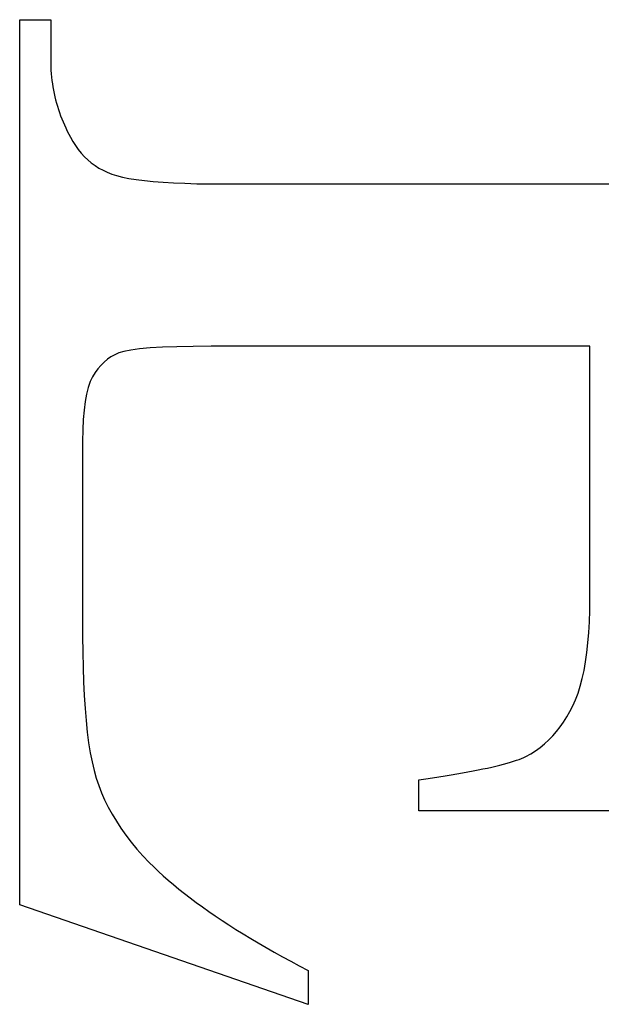
# Model space of a CAD drawing. Units: millimetres. Extents: x 271 to 479, y 4 to 155.
# Drawn here: x 294 to 294, y 80 to 80 of the extents above; entities that cross this region are included whole.
import ezdxf

# ---------------------------------------------------------------- set-up
doc = ezdxf.new("R2010")
doc.units = ezdxf.units.MM
doc.header["$MEASUREMENT"] = 0
for name, pattern in [('AI-Linetype-2312', [0.43107, 0.28738, -0.14369]), ('AI-Linetype-2313', [0.43107, 0.28738, -0.14369]), ('AI-Linetype-2314', [0.43107, 0.28738, -0.14369]), ('AI-Linetype-2315', [0.43107, 0.28738, -0.14369]), ('AI-Linetype-2316', [0.43107, 0.28738, -0.14369]), ('AI-Linetype-2317', [0.43107, 0.28738, -0.14369]), ('AI-Linetype-2318', [0.43107, 0.28738, -0.14369]), ('AI-Linetype-2319', [0.43107, 0.28738, -0.14369]), ('AI-Linetype-2320', [0.43107, 0.28738, -0.14369]), ('AI-Linetype-2321', [0.43107, 0.28738, -0.14369]), ('AI-Linetype-2322', [0.43107, 0.28738, -0.14369]), ('AI-Linetype-2323', [0.43107, 0.28738, -0.14369]), ('AI-Linetype-2324', [0.43107, 0.28738, -0.14369]), ('AI-Linetype-2325', [0.43107, 0.28738, -0.14369]), ('AI-Linetype-2326', [0.43107, 0.28738, -0.14369]), ('AI-Linetype-2327', [0.43107, 0.28738, -0.14369]), ('AI-Linetype-2328', [0.43107, 0.28738, -0.14369]), ('AI-Linetype-2329', [0.43107, 0.28738, -0.14369]), ('AI-Linetype-2330', [0.43107, 0.28738, -0.14369]), ('AI-Linetype-2331', [0.43107, 0.28738, -0.14369]), ('AI-Linetype-2332', [0.43107, 0.28738, -0.14369]), ('AI-Linetype-2333', [0.43107, 0.28738, -0.14369]), ('AI-Linetype-2334', [0.43107, 0.28738, -0.14369]), ('AI-Linetype-2335', [0.43107, 0.28738, -0.14369]), ('AI-Linetype-2336', [0.43107, 0.28738, -0.14369]), ('AI-Linetype-2337', [0.43107, 0.28738, -0.14369]), ('AI-Linetype-2338', [0.43107, 0.28738, -0.14369]), ('AI-Linetype-2339', [0.43107, 0.28738, -0.14369]), ('AI-Linetype-2340', [0.43107, 0.28738, -0.14369]), ('AI-Linetype-2341', [0.43107, 0.28738, -0.14369]), ('AI-Linetype-2342', [0.43107, 0.28738, -0.14369]), ('AI-Linetype-2343', [0.43107, 0.28738, -0.14369]), ('AI-Linetype-2344', [0.43107, 0.28738, -0.14369]), ('AI-Linetype-2345', [0.43107, 0.28738, -0.14369]), ('AI-Linetype-2346', [0.43107, 0.28738, -0.14369]), ('AI-Linetype-2347', [0.43107, 0.28738, -0.14369]), ('AI-Linetype-2348', [0.43107, 0.28738, -0.14369]), ('AI-Linetype-2349', [0.43107, 0.28738, -0.14369]), ('AI-Linetype-2350', [0.43107, 0.28738, -0.14369]), ('AI-Linetype-2351', [0.43107, 0.28738, -0.14369]), ('AI-Linetype-2352', [0.43107, 0.28738, -0.14369]), ('AI-Linetype-2353', [0.43107, 0.28738, -0.14369]), ('AI-Linetype-2354', [0.43107, 0.28738, -0.14369]), ('AI-Linetype-2355', [0.43107, 0.28738, -0.14369]), ('AI-Linetype-2356', [0.43107, 0.28738, -0.14369]), ('AI-Linetype-2357', [0.43107, 0.28738, -0.14369]), ('AI-Linetype-2358', [0.43107, 0.28738, -0.14369]), ('AI-Linetype-2359', [0.43107, 0.28738, -0.14369]), ('AI-Linetype-2360', [0.43107, 0.28738, -0.14369]), ('AI-Linetype-2361', [0.43107, 0.28738, -0.14369]), ('AI-Linetype-2362', [0.43107, 0.28738, -0.14369]), ('AI-Linetype-2363', [0.43107, 0.28738, -0.14369]), ('AI-Linetype-2364', [0.43107, 0.28738, -0.14369]), ('AI-Linetype-2365', [0.43107, 0.28738, -0.14369]), ('AI-Linetype-2519', [0.43107, 0.28738, -0.14369]), ('AI-Linetype-2520', [0.43107, 0.28738, -0.14369]), ('AI-Linetype-2521', [0.43107, 0.28738, -0.14369]), ('AI-Linetype-2522', [0.43107, 0.28738, -0.14369]), ('AI-Linetype-2523', [0.43107, 0.28738, -0.14369]), ('AI-Linetype-2524', [0.43107, 0.28738, -0.14369]), ('AI-Linetype-2525', [0.43107, 0.28738, -0.14369]), ('AI-Linetype-2526', [0.43107, 0.28738, -0.14369]), ('AI-Linetype-2527', [0.43107, 0.28738, -0.14369]), ('AI-Linetype-2528', [0.43107, 0.28738, -0.14369]), ('AI-Linetype-2529', [0.43107, 0.28738, -0.14369]), ('AI-Linetype-2530', [0.43107, 0.28738, -0.14369]), ('AI-Linetype-2531', [0.43107, 0.28738, -0.14369]), ('AI-Linetype-2532', [0.43107, 0.28738, -0.14369]), ('AI-Linetype-2533', [0.43107, 0.28738, -0.14369]), ('AI-Linetype-2534', [0.43107, 0.28738, -0.14369]), ('AI-Linetype-2535', [0.43107, 0.28738, -0.14369]), ('AI-Linetype-2536', [0.43107, 0.28738, -0.14369]), ('AI-Linetype-2537', [0.43107, 0.28738, -0.14369]), ('AI-Linetype-2538', [0.43107, 0.28738, -0.14369]), ('AI-Linetype-2539', [0.43107, 0.28738, -0.14369]), ('AI-Linetype-2540', [0.43107, 0.28738, -0.14369]), ('AI-Linetype-2541', [0.43107, 0.28738, -0.14369]), ('AI-Linetype-2542', [0.43107, 0.28738, -0.14369]), ('AI-Linetype-2543', [0.43107, 0.28738, -0.14369]), ('AI-Linetype-2544', [0.43107, 0.28738, -0.14369]), ('AI-Linetype-2545', [0.43107, 0.28738, -0.14369]), ('AI-Linetype-2546', [0.43107, 0.28738, -0.14369]), ('AI-Linetype-2547', [0.43107, 0.28738, -0.14369]), ('AI-Linetype-2548', [0.43107, 0.28738, -0.14369]), ('AI-Linetype-2549', [0.43107, 0.28738, -0.14369]), ('AI-Linetype-2550', [0.43107, 0.28738, -0.14369]), ('AI-Linetype-2551', [0.43107, 0.28738, -0.14369]), ('AI-Linetype-2552', [0.43107, 0.28738, -0.14369]), ('AI-Linetype-2553', [0.43107, 0.28738, -0.14369]), ('AI-Linetype-2554', [0.43107, 0.28738, -0.14369]), ('AI-Linetype-2555', [0.43107, 0.28738, -0.14369]), ('AI-Linetype-2556', [0.43107, 0.28738, -0.14369]), ('AI-Linetype-2557', [0.43107, 0.28738, -0.14369]), ('AI-Linetype-2558', [0.43107, 0.28738, -0.14369]), ('AI-Linetype-2559', [0.43107, 0.28738, -0.14369]), ('AI-Linetype-2560', [0.43107, 0.28738, -0.14369]), ('AI-Linetype-2561', [0.43107, 0.28738, -0.14369]), ('AI-Linetype-2562', [0.43107, 0.28738, -0.14369]), ('AI-Linetype-2563', [0.43107, 0.28738, -0.14369]), ('AI-Linetype-2564', [0.43107, 0.28738, -0.14369]), ('AI-Linetype-2565', [0.43107, 0.28738, -0.14369]), ('AI-Linetype-2566', [0.43107, 0.28738, -0.14369]), ('AI-Linetype-2567', [0.43107, 0.28738, -0.14369]), ('AI-Linetype-2568', [0.43107, 0.28738, -0.14369]), ('AI-Linetype-2569', [0.43107, 0.28738, -0.14369]), ('AI-Linetype-2570', [0.43107, 0.28738, -0.14369]), ('AI-Linetype-2571', [0.43107, 0.28738, -0.14369]), ('AI-Linetype-2572', [0.43107, 0.28738, -0.14369]), ('AI-Linetype-2573', [0.43107, 0.28738, -0.14369]), ('AI-Linetype-2574', [0.43107, 0.28738, -0.14369]), ('AI-Linetype-2575', [0.43107, 0.28738, -0.14369]), ('AI-Linetype-2576', [0.43107, 0.28738, -0.14369]), ('AI-Linetype-2577', [0.43107, 0.28738, -0.14369]), ('AI-Linetype-2578', [0.43107, 0.28738, -0.14369]), ('AI-Linetype-2579', [0.43107, 0.28738, -0.14369]), ('AI-Linetype-2580', [0.43107, 0.28738, -0.14369]), ('AI-Linetype-2581', [0.43107, 0.28738, -0.14369]), ('AI-Linetype-2582', [0.43107, 0.28738, -0.14369]), ('AI-Linetype-2583', [0.43107, 0.28738, -0.14369]), ('AI-Linetype-2584', [0.43107, 0.28738, -0.14369]), ('AI-Linetype-2585', [0.43107, 0.28738, -0.14369]), ('AI-Linetype-2586', [0.43107, 0.28738, -0.14369]), ('AI-Linetype-2587', [0.43107, 0.28738, -0.14369]), ('AI-Linetype-2588', [0.43107, 0.28738, -0.14369]), ('AI-Linetype-2589', [0.43107, 0.28738, -0.14369]), ('AI-Linetype-2590', [0.43107, 0.28738, -0.14369]), ('AI-Linetype-2591', [0.43107, 0.28738, -0.14369]), ('AI-Linetype-2592', [0.43107, 0.28738, -0.14369]), ('AI-Linetype-2593', [0.43107, 0.28738, -0.14369]), ('AI-Linetype-2594', [0.43107, 0.28738, -0.14369]), ('AI-Linetype-2595', [0.43107, 0.28738, -0.14369]), ('AI-Linetype-2596', [0.43107, 0.28738, -0.14369]), ('AI-Linetype-2597', [0.43107, 0.28738, -0.14369]), ('AI-Linetype-2598', [0.43107, 0.28738, -0.14369]), ('AI-Linetype-2599', [0.43107, 0.28738, -0.14369]), ('AI-Linetype-2600', [0.43107, 0.28738, -0.14369]), ('AI-Linetype-2601', [0.43107, 0.28738, -0.14369]), ('AI-Linetype-2602', [0.43107, 0.28738, -0.14369]), ('AI-Linetype-2603', [0.43107, 0.28738, -0.14369]), ('AI-Linetype-2604', [0.43107, 0.28738, -0.14369]), ('AI-Linetype-2605', [0.43107, 0.28738, -0.14369]), ('AI-Linetype-2606', [0.43107, 0.28738, -0.14369]), ('AI-Linetype-2607', [0.43107, 0.28738, -0.14369]), ('AI-Linetype-2608', [0.43107, 0.28738, -0.14369]), ('AI-Linetype-2609', [0.43107, 0.28738, -0.14369]), ('AI-Linetype-2610', [0.43107, 0.28738, -0.14369]), ('AI-Linetype-2611', [0.43107, 0.28738, -0.14369]), ('AI-Linetype-2612', [0.43107, 0.28738, -0.14369]), ('AI-Linetype-2613', [0.43107, 0.28738, -0.14369]), ('AI-Linetype-2614', [0.43107, 0.28738, -0.14369]), ('AI-Linetype-2615', [0.43107, 0.28738, -0.14369]), ('AI-Linetype-2616', [0.43107, 0.28738, -0.14369]), ('AI-Linetype-2617', [0.43107, 0.28738, -0.14369]), ('AI-Linetype-2618', [0.43107, 0.28738, -0.14369]), ('AI-Linetype-2619', [0.43107, 0.28738, -0.14369]), ('AI-Linetype-2620', [0.43107, 0.28738, -0.14369]), ('AI-Linetype-2621', [0.43107, 0.28738, -0.14369]), ('AI-Linetype-2622', [0.43107, 0.28738, -0.14369]), ('AI-Linetype-2623', [0.43107, 0.28738, -0.14369]), ('AI-Linetype-2624', [0.43107, 0.28738, -0.14369]), ('AI-Linetype-2625', [0.43107, 0.28738, -0.14369]), ('AI-Linetype-2626', [0.43107, 0.28738, -0.14369]), ('AI-Linetype-2627', [0.43107, 0.28738, -0.14369]), ('AI-Linetype-2628', [0.43107, 0.28738, -0.14369]), ('AI-Linetype-2629', [0.43107, 0.28738, -0.14369]), ('AI-Linetype-2630', [0.43107, 0.28738, -0.14369]), ('AI-Linetype-2631', [0.43107, 0.28738, -0.14369]), ('AI-Linetype-2632', [0.43107, 0.28738, -0.14369]), ('AI-Linetype-2633', [0.43107, 0.28738, -0.14369]), ('AI-Linetype-2634', [0.43107, 0.28738, -0.14369]), ('AI-Linetype-2635', [0.43107, 0.28738, -0.14369]), ('AI-Linetype-2636', [0.43107, 0.28738, -0.14369]), ('AI-Linetype-2637', [0.43107, 0.28738, -0.14369]), ('AI-Linetype-2638', [0.43107, 0.28738, -0.14369]), ('AI-Linetype-2639', [0.43107, 0.28738, -0.14369]), ('AI-Linetype-2640', [0.43107, 0.28738, -0.14369]), ('AI-Linetype-2641', [0.43107, 0.28738, -0.14369]), ('AI-Linetype-2642', [0.43107, 0.28738, -0.14369]), ('AI-Linetype-2643', [0.43107, 0.28738, -0.14369])]:
    doc.linetypes.add(name, pattern=pattern)
doc.layers.get('0').update_dxf_attribs({"lineweight": 0})

msp = doc.modelspace()

# ---------------------------------------------------------------- linework, layer by layer
at = {"color": 212, "linetype": 'AI-Linetype-2314', "lineweight": 25, "true_color": 0xcc00cc}
msp.add_line((294.24702, 80.29032), (294.24702, 80.45768), dxfattribs=at)
at = {"color": 212, "linetype": 'AI-Linetype-2315', "lineweight": 25, "true_color": 0xcc00cc}
msp.add_line((294.24702, 80.45768), (294.25288, 80.45768), dxfattribs=at)
at = {"color": 212, "linetype": 'AI-Linetype-2316', "lineweight": 25, "true_color": 0xcc00cc}
msp.add_line((294.25288, 80.45768), (294.25288, 80.45005), dxfattribs=at)
at = {"color": 212, "linetype": 'AI-Linetype-2317', "lineweight": 25, "true_color": 0xcc00cc}
msp.add_line((294.25288, 80.45005), (294.25288, 80.4494), dxfattribs=at)
at = {"color": 212, "linetype": 'AI-Linetype-2318', "lineweight": 25, "true_color": 0xcc00cc}
msp.add_line((294.25288, 80.4494), (294.2529, 80.44875), dxfattribs=at)
at = {"color": 212, "linetype": 'AI-Linetype-2319', "lineweight": 25, "true_color": 0xcc00cc}
msp.add_line((294.2529, 80.44875), (294.25293, 80.44811), dxfattribs=at)
at = {"color": 212, "linetype": 'AI-Linetype-2320', "lineweight": 25, "true_color": 0xcc00cc}
msp.add_line((294.25293, 80.44811), (294.25298, 80.44747), dxfattribs=at)
at = {"color": 212, "linetype": 'AI-Linetype-2321', "lineweight": 25, "true_color": 0xcc00cc}
msp.add_line((294.25298, 80.44747), (294.25304, 80.44684), dxfattribs=at)
at = {"color": 212, "linetype": 'AI-Linetype-2322', "lineweight": 25, "true_color": 0xcc00cc}
msp.add_line((294.25304, 80.44684), (294.25311, 80.44621), dxfattribs=at)
at = {"color": 212, "linetype": 'AI-Linetype-2323', "lineweight": 25, "true_color": 0xcc00cc}
msp.add_line((294.25311, 80.44621), (294.25319, 80.44558), dxfattribs=at)
at = {"color": 212, "linetype": 'AI-Linetype-2324', "lineweight": 25, "true_color": 0xcc00cc}
msp.add_line((294.25319, 80.44558), (294.25329, 80.44496), dxfattribs=at)
at = {"color": 212, "linetype": 'AI-Linetype-2325', "lineweight": 25, "true_color": 0xcc00cc}
msp.add_line((294.25329, 80.44496), (294.2534, 80.44434), dxfattribs=at)
at = {"color": 212, "linetype": 'AI-Linetype-2326', "lineweight": 25, "true_color": 0xcc00cc}
msp.add_line((294.2534, 80.44434), (294.25352, 80.44372), dxfattribs=at)
at = {"color": 212, "linetype": 'AI-Linetype-2327', "lineweight": 25, "true_color": 0xcc00cc}
msp.add_line((294.25352, 80.44372), (294.25366, 80.44311), dxfattribs=at)
at = {"color": 212, "linetype": 'AI-Linetype-2328', "lineweight": 25, "true_color": 0xcc00cc}
msp.add_line((294.25366, 80.44311), (294.25381, 80.4425), dxfattribs=at)
at = {"color": 212, "linetype": 'AI-Linetype-2329', "lineweight": 25, "true_color": 0xcc00cc}
msp.add_line((294.25381, 80.4425), (294.25397, 80.4419), dxfattribs=at)
at = {"color": 212, "linetype": 'AI-Linetype-2330', "lineweight": 25, "true_color": 0xcc00cc}
msp.add_line((294.25397, 80.4419), (294.25414, 80.4413), dxfattribs=at)
at = {"color": 212, "linetype": 'AI-Linetype-2331', "lineweight": 25, "true_color": 0xcc00cc}
msp.add_line((294.25414, 80.4413), (294.25433, 80.4407), dxfattribs=at)
at = {"color": 212, "linetype": 'AI-Linetype-2332', "lineweight": 25, "true_color": 0xcc00cc}
msp.add_line((294.25433, 80.4407), (294.25453, 80.44011), dxfattribs=at)
at = {"color": 212, "linetype": 'AI-Linetype-2333', "lineweight": 25, "true_color": 0xcc00cc}
msp.add_line((294.25453, 80.44011), (294.25475, 80.43952), dxfattribs=at)
at = {"color": 212, "linetype": 'AI-Linetype-2334', "lineweight": 25, "true_color": 0xcc00cc}
msp.add_line((294.25475, 80.43952), (294.25497, 80.43893), dxfattribs=at)
at = {"color": 212, "linetype": 'AI-Linetype-2335', "lineweight": 25, "true_color": 0xcc00cc}
msp.add_line((294.25497, 80.43893), (294.25521, 80.43835), dxfattribs=at)
at = {"color": 212, "linetype": 'AI-Linetype-2336', "lineweight": 25, "true_color": 0xcc00cc}
msp.add_line((294.25521, 80.43835), (294.25546, 80.43777), dxfattribs=at)
at = {"color": 212, "linetype": 'AI-Linetype-2337', "lineweight": 25, "true_color": 0xcc00cc}
msp.add_line((294.25546, 80.43777), (294.25573, 80.4372), dxfattribs=at)
at = {"color": 212, "linetype": 'AI-Linetype-2338', "lineweight": 25, "true_color": 0xcc00cc}
msp.add_line((294.25573, 80.4372), (294.25601, 80.43663), dxfattribs=at)
at = {"color": 212, "linetype": 'AI-Linetype-2339', "lineweight": 25, "true_color": 0xcc00cc}
msp.add_line((294.25601, 80.43663), (294.2563, 80.43606), dxfattribs=at)
at = {"color": 212, "linetype": 'AI-Linetype-2340', "lineweight": 25, "true_color": 0xcc00cc}
msp.add_line((294.2563, 80.43606), (294.2566, 80.43549), dxfattribs=at)
at = {"color": 212, "linetype": 'AI-Linetype-2341', "lineweight": 25, "true_color": 0xcc00cc}
msp.add_line((294.2566, 80.43549), (294.25706, 80.43466), dxfattribs=at)
at = {"color": 212, "linetype": 'AI-Linetype-2342', "lineweight": 25, "true_color": 0xcc00cc}
msp.add_line((294.25706, 80.43466), (294.25756, 80.43387), dxfattribs=at)
at = {"color": 212, "linetype": 'AI-Linetype-2343', "lineweight": 25, "true_color": 0xcc00cc}
msp.add_line((294.25756, 80.43387), (294.25809, 80.43313), dxfattribs=at)
at = {"color": 212, "linetype": 'AI-Linetype-2344', "lineweight": 25, "true_color": 0xcc00cc}
msp.add_line((294.25809, 80.43313), (294.25865, 80.43243), dxfattribs=at)
at = {"color": 212, "linetype": 'AI-Linetype-2345', "lineweight": 25, "true_color": 0xcc00cc}
msp.add_line((294.25865, 80.43243), (294.25925, 80.43177), dxfattribs=at)
at = {"color": 212, "linetype": 'AI-Linetype-2346', "lineweight": 25, "true_color": 0xcc00cc}
msp.add_line((294.25925, 80.43177), (294.25989, 80.43117), dxfattribs=at)
at = {"color": 212, "linetype": 'AI-Linetype-2347', "lineweight": 25, "true_color": 0xcc00cc}
msp.add_line((294.25989, 80.43117), (294.26055, 80.43061), dxfattribs=at)
at = {"color": 212, "linetype": 'AI-Linetype-2348', "lineweight": 25, "true_color": 0xcc00cc}
msp.add_line((294.26055, 80.43061), (294.26126, 80.43009), dxfattribs=at)
at = {"color": 212, "linetype": 'AI-Linetype-2349', "lineweight": 25, "true_color": 0xcc00cc}
msp.add_line((294.26126, 80.43009), (294.26199, 80.42962), dxfattribs=at)
at = {"color": 212, "linetype": 'AI-Linetype-2350', "lineweight": 25, "true_color": 0xcc00cc}
msp.add_line((294.26199, 80.42962), (294.26276, 80.4292), dxfattribs=at)
at = {"color": 212, "linetype": 'AI-Linetype-2351', "lineweight": 25, "true_color": 0xcc00cc}
msp.add_line((294.26276, 80.4292), (294.26357, 80.42882), dxfattribs=at)
at = {"color": 212, "linetype": 'AI-Linetype-2352', "lineweight": 25, "true_color": 0xcc00cc}
msp.add_line((294.26357, 80.42882), (294.26441, 80.42848), dxfattribs=at)
at = {"color": 212, "linetype": 'AI-Linetype-2353', "lineweight": 25, "true_color": 0xcc00cc}
msp.add_line((294.26441, 80.42848), (294.26534, 80.42819), dxfattribs=at)
at = {"color": 212, "linetype": 'AI-Linetype-2354', "lineweight": 25, "true_color": 0xcc00cc}
msp.add_line((294.26534, 80.42819), (294.26643, 80.42791), dxfattribs=at)
at = {"color": 212, "linetype": 'AI-Linetype-2355', "lineweight": 25, "true_color": 0xcc00cc}
msp.add_line((294.26643, 80.42791), (294.26766, 80.42767), dxfattribs=at)
at = {"color": 212, "linetype": 'AI-Linetype-2356', "lineweight": 25, "true_color": 0xcc00cc}
msp.add_line((294.26766, 80.42767), (294.26905, 80.42745), dxfattribs=at)
at = {"color": 212, "linetype": 'AI-Linetype-2357', "lineweight": 25, "true_color": 0xcc00cc}
msp.add_line((294.26905, 80.42745), (294.27058, 80.42725), dxfattribs=at)
at = {"color": 212, "linetype": 'AI-Linetype-2358', "lineweight": 25, "true_color": 0xcc00cc}
msp.add_line((294.27058, 80.42725), (294.27226, 80.42709), dxfattribs=at)
at = {"color": 212, "linetype": 'AI-Linetype-2359', "lineweight": 25, "true_color": 0xcc00cc}
msp.add_line((294.27226, 80.42709), (294.2741, 80.42694), dxfattribs=at)
at = {"color": 212, "linetype": 'AI-Linetype-2360', "lineweight": 25, "true_color": 0xcc00cc}
msp.add_line((294.2741, 80.42694), (294.27609, 80.42683), dxfattribs=at)
at = {"color": 212, "linetype": 'AI-Linetype-2361', "lineweight": 25, "true_color": 0xcc00cc}
msp.add_line((294.27609, 80.42683), (294.27822, 80.42674), dxfattribs=at)
at = {"color": 212, "linetype": 'AI-Linetype-2362', "lineweight": 25, "true_color": 0xcc00cc}
msp.add_line((294.27822, 80.42674), (294.28051, 80.42667), dxfattribs=at)
at = {"color": 212, "linetype": 'AI-Linetype-2363', "lineweight": 25, "true_color": 0xcc00cc}
msp.add_line((294.28051, 80.42667), (294.28294, 80.42663), dxfattribs=at)
at = {"color": 212, "linetype": 'AI-Linetype-2364', "lineweight": 25, "true_color": 0xcc00cc}
msp.add_line((294.28294, 80.42663), (294.28553, 80.42662), dxfattribs=at)
at = {"color": 212, "linetype": 'AI-Linetype-2365', "lineweight": 25, "true_color": 0xcc00cc}
msp.add_line((294.28553, 80.42662), (294.42645, 80.42662), dxfattribs=at)
at = {"color": 212, "linetype": 'AI-Linetype-2576', "lineweight": 25, "true_color": 0xcc00cc}
msp.add_line((294.26966, 80.39543), (294.268, 80.39522), dxfattribs=at)
at = {"color": 212, "linetype": 'AI-Linetype-2575', "lineweight": 25, "true_color": 0xcc00cc}
msp.add_line((294.27167, 80.39561), (294.26966, 80.39543), dxfattribs=at)
at = {"color": 212, "linetype": 'AI-Linetype-2574', "lineweight": 25, "true_color": 0xcc00cc}
msp.add_line((294.27403, 80.39574), (294.27167, 80.39561), dxfattribs=at)
at = {"color": 212, "linetype": 'AI-Linetype-2573', "lineweight": 25, "true_color": 0xcc00cc}
msp.add_line((294.27674, 80.39584), (294.27403, 80.39574), dxfattribs=at)
at = {"color": 212, "linetype": 'AI-Linetype-2572', "lineweight": 25, "true_color": 0xcc00cc}
msp.add_line((294.27981, 80.3959), (294.27674, 80.39584), dxfattribs=at)
at = {"color": 212, "linetype": 'AI-Linetype-2571', "lineweight": 25, "true_color": 0xcc00cc}
msp.add_line((294.28322, 80.39592), (294.27981, 80.3959), dxfattribs=at)
at = {"color": 212, "linetype": 'AI-Linetype-2570', "lineweight": 25, "true_color": 0xcc00cc}
msp.add_line((294.35475, 80.39592), (294.28322, 80.39592), dxfattribs=at)
at = {"color": 212, "linetype": 'AI-Linetype-2569', "lineweight": 25, "true_color": 0xcc00cc}
msp.add_line((294.35475, 80.34818), (294.35475, 80.39592), dxfattribs=at)
at = {"color": 212, "linetype": 'AI-Linetype-2582', "lineweight": 25, "true_color": 0xcc00cc}
msp.add_line((294.26359, 80.39346), (294.26295, 80.39292), dxfattribs=at)
at = {"color": 212, "linetype": 'AI-Linetype-2581', "lineweight": 25, "true_color": 0xcc00cc}
msp.add_line((294.26427, 80.39393), (294.26359, 80.39346), dxfattribs=at)
at = {"color": 212, "linetype": 'AI-Linetype-2580', "lineweight": 25, "true_color": 0xcc00cc}
msp.add_line((294.26499, 80.39433), (294.26427, 80.39393), dxfattribs=at)
at = {"color": 212, "linetype": 'AI-Linetype-2579', "lineweight": 25, "true_color": 0xcc00cc}
msp.add_line((294.26574, 80.39467), (294.26499, 80.39433), dxfattribs=at)
at = {"color": 212, "linetype": 'AI-Linetype-2578', "lineweight": 25, "true_color": 0xcc00cc}
msp.add_line((294.26669, 80.39497), (294.26574, 80.39467), dxfattribs=at)
at = {"color": 212, "linetype": 'AI-Linetype-2577', "lineweight": 25, "true_color": 0xcc00cc}
msp.add_line((294.268, 80.39522), (294.26669, 80.39497), dxfattribs=at)
at = {"color": 212, "linetype": 'AI-Linetype-2585', "lineweight": 25, "true_color": 0xcc00cc}
msp.add_line((294.26178, 80.39166), (294.26126, 80.39094), dxfattribs=at)
at = {"color": 212, "linetype": 'AI-Linetype-2584', "lineweight": 25, "true_color": 0xcc00cc}
msp.add_line((294.26235, 80.39232), (294.26178, 80.39166), dxfattribs=at)
at = {"color": 212, "linetype": 'AI-Linetype-2583', "lineweight": 25, "true_color": 0xcc00cc}
msp.add_line((294.26295, 80.39292), (294.26235, 80.39232), dxfattribs=at)
at = {"color": 212, "linetype": 'AI-Linetype-2587', "lineweight": 25, "true_color": 0xcc00cc}
msp.add_line((294.26077, 80.39015), (294.26034, 80.38924), dxfattribs=at)
at = {"color": 212, "linetype": 'AI-Linetype-2586', "lineweight": 25, "true_color": 0xcc00cc}
msp.add_line((294.26126, 80.39094), (294.26077, 80.39015), dxfattribs=at)
at = {"color": 212, "linetype": 'AI-Linetype-2589', "lineweight": 25, "true_color": 0xcc00cc}
msp.add_line((294.25996, 80.38816), (294.25964, 80.3869), dxfattribs=at)
at = {"color": 212, "linetype": 'AI-Linetype-2588', "lineweight": 25, "true_color": 0xcc00cc}
msp.add_line((294.26034, 80.38924), (294.25996, 80.38816), dxfattribs=at)
at = {"color": 212, "linetype": 'AI-Linetype-2590', "lineweight": 25, "true_color": 0xcc00cc}
msp.add_line((294.25964, 80.3869), (294.25938, 80.38547), dxfattribs=at)
at = {"color": 212, "linetype": 'AI-Linetype-2591', "lineweight": 25, "true_color": 0xcc00cc}
msp.add_line((294.25938, 80.38547), (294.25917, 80.38386), dxfattribs=at)
at = {"color": 212, "linetype": 'AI-Linetype-2592', "lineweight": 25, "true_color": 0xcc00cc}
msp.add_line((294.25917, 80.38386), (294.25903, 80.38208), dxfattribs=at)
at = {"color": 212, "linetype": 'AI-Linetype-2593', "lineweight": 25, "true_color": 0xcc00cc}
msp.add_line((294.25903, 80.38208), (294.25894, 80.38012), dxfattribs=at)
at = {"color": 212, "linetype": 'AI-Linetype-2594', "lineweight": 25, "true_color": 0xcc00cc}
msp.add_line((294.25894, 80.38012), (294.25891, 80.37799), dxfattribs=at)
at = {"color": 212, "linetype": 'AI-Linetype-2595', "lineweight": 25, "true_color": 0xcc00cc}
msp.add_line((294.25891, 80.37799), (294.25891, 80.34108), dxfattribs=at)
at = {"color": 212, "linetype": 'AI-Linetype-2568', "lineweight": 25, "true_color": 0xcc00cc}
msp.add_line((294.35473, 80.34595), (294.35475, 80.34818), dxfattribs=at)
at = {"color": 212, "linetype": 'AI-Linetype-2567', "lineweight": 25, "true_color": 0xcc00cc}
msp.add_line((294.35466, 80.34382), (294.35473, 80.34595), dxfattribs=at)
at = {"color": 212, "linetype": 'AI-Linetype-2566', "lineweight": 25, "true_color": 0xcc00cc}
msp.add_line((294.35455, 80.34179), (294.35466, 80.34382), dxfattribs=at)
at = {"color": 212, "linetype": 'AI-Linetype-2565', "lineweight": 25, "true_color": 0xcc00cc}
msp.add_line((294.35439, 80.33985), (294.35455, 80.34179), dxfattribs=at)
at = {"color": 212, "linetype": 'AI-Linetype-2596', "lineweight": 25, "true_color": 0xcc00cc}
msp.add_line((294.25891, 80.34108), (294.25893, 80.33807), dxfattribs=at)
at = {"color": 212, "linetype": 'AI-Linetype-2564', "lineweight": 25, "true_color": 0xcc00cc}
msp.add_line((294.35419, 80.33802), (294.35439, 80.33985), dxfattribs=at)
at = {"color": 212, "linetype": 'AI-Linetype-2597', "lineweight": 25, "true_color": 0xcc00cc}
msp.add_line((294.25893, 80.33807), (294.25898, 80.3352), dxfattribs=at)
at = {"color": 212, "linetype": 'AI-Linetype-2563', "lineweight": 25, "true_color": 0xcc00cc}
msp.add_line((294.35395, 80.33628), (294.35419, 80.33802), dxfattribs=at)
at = {"color": 212, "linetype": 'AI-Linetype-2562', "lineweight": 25, "true_color": 0xcc00cc}
msp.add_line((294.35366, 80.33465), (294.35395, 80.33628), dxfattribs=at)
at = {"color": 212, "linetype": 'AI-Linetype-2598', "lineweight": 25, "true_color": 0xcc00cc}
msp.add_line((294.25898, 80.3352), (294.25907, 80.33248), dxfattribs=at)
at = {"color": 212, "linetype": 'AI-Linetype-2561', "lineweight": 25, "true_color": 0xcc00cc}
msp.add_line((294.35333, 80.33311), (294.35366, 80.33465), dxfattribs=at)
at = {"color": 212, "linetype": 'AI-Linetype-2599', "lineweight": 25, "true_color": 0xcc00cc}
msp.add_line((294.25907, 80.33248), (294.2592, 80.3299), dxfattribs=at)
at = {"color": 212, "linetype": 'AI-Linetype-2560', "lineweight": 25, "true_color": 0xcc00cc}
msp.add_line((294.35295, 80.33167), (294.35333, 80.33311), dxfattribs=at)
at = {"color": 212, "linetype": 'AI-Linetype-2558', "lineweight": 25, "true_color": 0xcc00cc}
msp.add_line((294.35206, 80.32909), (294.35253, 80.33033), dxfattribs=at)
at = {"color": 212, "linetype": 'AI-Linetype-2559', "lineweight": 25, "true_color": 0xcc00cc}
msp.add_line((294.35253, 80.33033), (294.35295, 80.33167), dxfattribs=at)
at = {"color": 212, "linetype": 'AI-Linetype-2600', "lineweight": 25, "true_color": 0xcc00cc}
msp.add_line((294.2592, 80.3299), (294.25936, 80.32745), dxfattribs=at)
at = {"color": 212, "linetype": 'AI-Linetype-2557', "lineweight": 25, "true_color": 0xcc00cc}
msp.add_line((294.35155, 80.32794), (294.35206, 80.32909), dxfattribs=at)
at = {"color": 212, "linetype": 'AI-Linetype-2601', "lineweight": 25, "true_color": 0xcc00cc}
msp.add_line((294.25936, 80.32745), (294.25955, 80.32515), dxfattribs=at)
at = {"color": 212, "linetype": 'AI-Linetype-2555', "lineweight": 25, "true_color": 0xcc00cc}
msp.add_line((294.35042, 80.32585), (294.351, 80.32687), dxfattribs=at)
at = {"color": 212, "linetype": 'AI-Linetype-2556', "lineweight": 25, "true_color": 0xcc00cc}
msp.add_line((294.351, 80.32687), (294.35155, 80.32794), dxfattribs=at)
at = {"color": 212, "linetype": 'AI-Linetype-2602', "lineweight": 25, "true_color": 0xcc00cc}
msp.add_line((294.25955, 80.32515), (294.25979, 80.32298), dxfattribs=at)
at = {"color": 212, "linetype": 'AI-Linetype-2553', "lineweight": 25, "true_color": 0xcc00cc}
msp.add_line((294.34915, 80.32396), (294.3498, 80.32488), dxfattribs=at)
at = {"color": 212, "linetype": 'AI-Linetype-2554', "lineweight": 25, "true_color": 0xcc00cc}
msp.add_line((294.3498, 80.32488), (294.35042, 80.32585), dxfattribs=at)
at = {"color": 212, "linetype": 'AI-Linetype-2603', "lineweight": 25, "true_color": 0xcc00cc}
msp.add_line((294.25979, 80.32298), (294.26005, 80.32096), dxfattribs=at)
at = {"color": 212, "linetype": 'AI-Linetype-2551', "lineweight": 25, "true_color": 0xcc00cc}
msp.add_line((294.34774, 80.32226), (294.34846, 80.32309), dxfattribs=at)
at = {"color": 212, "linetype": 'AI-Linetype-2552', "lineweight": 25, "true_color": 0xcc00cc}
msp.add_line((294.34846, 80.32309), (294.34915, 80.32396), dxfattribs=at)
at = {"color": 212, "linetype": 'AI-Linetype-2604', "lineweight": 25, "true_color": 0xcc00cc}
msp.add_line((294.26005, 80.32096), (294.26036, 80.31908), dxfattribs=at)
at = {"color": 212, "linetype": 'AI-Linetype-2549', "lineweight": 25, "true_color": 0xcc00cc}
msp.add_line((294.34619, 80.32076), (294.34698, 80.32149), dxfattribs=at)
at = {"color": 212, "linetype": 'AI-Linetype-2550', "lineweight": 25, "true_color": 0xcc00cc}
msp.add_line((294.34698, 80.32149), (294.34774, 80.32226), dxfattribs=at)
at = {"color": 212, "linetype": 'AI-Linetype-2605', "lineweight": 25, "true_color": 0xcc00cc}
msp.add_line((294.26036, 80.31908), (294.2607, 80.31734), dxfattribs=at)
at = {"color": 212, "linetype": 'AI-Linetype-2546', "lineweight": 25, "true_color": 0xcc00cc}
msp.add_line((294.34361, 80.31889), (294.3445, 80.31946), dxfattribs=at)
at = {"color": 212, "linetype": 'AI-Linetype-2547', "lineweight": 25, "true_color": 0xcc00cc}
msp.add_line((294.3445, 80.31946), (294.34536, 80.32009), dxfattribs=at)
at = {"color": 212, "linetype": 'AI-Linetype-2548', "lineweight": 25, "true_color": 0xcc00cc}
msp.add_line((294.34536, 80.32009), (294.34619, 80.32076), dxfattribs=at)
at = {"color": 212, "linetype": 'AI-Linetype-2606', "lineweight": 25, "true_color": 0xcc00cc}
msp.add_line((294.2607, 80.31734), (294.26107, 80.31574), dxfattribs=at)
at = {"color": 212, "linetype": 'AI-Linetype-2538', "lineweight": 25, "true_color": 0xcc00cc}
msp.add_line((294.33912, 80.3171), (294.33975, 80.31728), dxfattribs=at)
at = {"color": 212, "linetype": 'AI-Linetype-2539', "lineweight": 25, "true_color": 0xcc00cc}
msp.add_line((294.33975, 80.31728), (294.34034, 80.31746), dxfattribs=at)
at = {"color": 212, "linetype": 'AI-Linetype-2540', "lineweight": 25, "true_color": 0xcc00cc}
msp.add_line((294.34034, 80.31746), (294.34088, 80.31764), dxfattribs=at)
at = {"color": 212, "linetype": 'AI-Linetype-2541', "lineweight": 25, "true_color": 0xcc00cc}
msp.add_line((294.34088, 80.31764), (294.34139, 80.31782), dxfattribs=at)
at = {"color": 212, "linetype": 'AI-Linetype-2542', "lineweight": 25, "true_color": 0xcc00cc}
msp.add_line((294.34139, 80.31782), (294.34186, 80.318), dxfattribs=at)
at = {"color": 212, "linetype": 'AI-Linetype-2543', "lineweight": 25, "true_color": 0xcc00cc}
msp.add_line((294.34186, 80.318), (294.34229, 80.31818), dxfattribs=at)
at = {"color": 212, "linetype": 'AI-Linetype-2544', "lineweight": 25, "true_color": 0xcc00cc}
msp.add_line((294.34229, 80.31818), (294.34268, 80.31836), dxfattribs=at)
at = {"color": 212, "linetype": 'AI-Linetype-2545', "lineweight": 25, "true_color": 0xcc00cc}
msp.add_line((294.34268, 80.31836), (294.34361, 80.31889), dxfattribs=at)
at = {"color": 212, "linetype": 'AI-Linetype-2607', "lineweight": 25, "true_color": 0xcc00cc}
msp.add_line((294.26107, 80.31574), (294.26148, 80.31428), dxfattribs=at)
at = {"color": 212, "linetype": 'AI-Linetype-2527', "lineweight": 25, "true_color": 0xcc00cc}
msp.add_line((294.32963, 80.31506), (294.33069, 80.31525), dxfattribs=at)
at = {"color": 212, "linetype": 'AI-Linetype-2528', "lineweight": 25, "true_color": 0xcc00cc}
msp.add_line((294.33069, 80.31525), (294.33171, 80.31544), dxfattribs=at)
at = {"color": 212, "linetype": 'AI-Linetype-2529', "lineweight": 25, "true_color": 0xcc00cc}
msp.add_line((294.33171, 80.31544), (294.3327, 80.31563), dxfattribs=at)
at = {"color": 212, "linetype": 'AI-Linetype-2530', "lineweight": 25, "true_color": 0xcc00cc}
msp.add_line((294.3327, 80.31563), (294.33364, 80.31581), dxfattribs=at)
at = {"color": 212, "linetype": 'AI-Linetype-2531', "lineweight": 25, "true_color": 0xcc00cc}
msp.add_line((294.33364, 80.31581), (294.33454, 80.316), dxfattribs=at)
at = {"color": 212, "linetype": 'AI-Linetype-2532', "lineweight": 25, "true_color": 0xcc00cc}
msp.add_line((294.33454, 80.316), (294.3354, 80.31618), dxfattribs=at)
at = {"color": 212, "linetype": 'AI-Linetype-2533', "lineweight": 25, "true_color": 0xcc00cc}
msp.add_line((294.3354, 80.31618), (294.33623, 80.31637), dxfattribs=at)
at = {"color": 212, "linetype": 'AI-Linetype-2534', "lineweight": 25, "true_color": 0xcc00cc}
msp.add_line((294.33623, 80.31637), (294.33701, 80.31655), dxfattribs=at)
at = {"color": 212, "linetype": 'AI-Linetype-2535', "lineweight": 25, "true_color": 0xcc00cc}
msp.add_line((294.33701, 80.31655), (294.33775, 80.31674), dxfattribs=at)
at = {"color": 212, "linetype": 'AI-Linetype-2536', "lineweight": 25, "true_color": 0xcc00cc}
msp.add_line((294.33775, 80.31674), (294.33846, 80.31692), dxfattribs=at)
at = {"color": 212, "linetype": 'AI-Linetype-2537', "lineweight": 25, "true_color": 0xcc00cc}
msp.add_line((294.33846, 80.31692), (294.33912, 80.3171), dxfattribs=at)
at = {"color": 212, "linetype": 'AI-Linetype-2608', "lineweight": 25, "true_color": 0xcc00cc}
msp.add_line((294.26148, 80.31428), (294.26195, 80.31289), dxfattribs=at)
at = {"color": 212, "linetype": 'AI-Linetype-2521', "lineweight": 25, "true_color": 0xcc00cc}
msp.add_line((294.32245, 80.31392), (294.32374, 80.31411), dxfattribs=at)
at = {"color": 212, "linetype": 'AI-Linetype-2520', "lineweight": 25, "true_color": 0xcc00cc}
msp.add_line((294.32245, 80.30807), (294.32245, 80.31392), dxfattribs=at)
at = {"color": 212, "linetype": 'AI-Linetype-2522', "lineweight": 25, "true_color": 0xcc00cc}
msp.add_line((294.32374, 80.31411), (294.325, 80.31431), dxfattribs=at)
at = {"color": 212, "linetype": 'AI-Linetype-2523', "lineweight": 25, "true_color": 0xcc00cc}
msp.add_line((294.325, 80.31431), (294.32622, 80.3145), dxfattribs=at)
at = {"color": 212, "linetype": 'AI-Linetype-2524', "lineweight": 25, "true_color": 0xcc00cc}
msp.add_line((294.32622, 80.3145), (294.3274, 80.31469), dxfattribs=at)
at = {"color": 212, "linetype": 'AI-Linetype-2525', "lineweight": 25, "true_color": 0xcc00cc}
msp.add_line((294.3274, 80.31469), (294.32853, 80.31488), dxfattribs=at)
at = {"color": 212, "linetype": 'AI-Linetype-2526', "lineweight": 25, "true_color": 0xcc00cc}
msp.add_line((294.32853, 80.31488), (294.32963, 80.31506), dxfattribs=at)
at = {"color": 212, "linetype": 'AI-Linetype-2609', "lineweight": 25, "true_color": 0xcc00cc}
msp.add_line((294.26195, 80.31289), (294.26248, 80.31152), dxfattribs=at)
at = {"color": 212, "linetype": 'AI-Linetype-2610', "lineweight": 25, "true_color": 0xcc00cc}
msp.add_line((294.26248, 80.31152), (294.26307, 80.31015), dxfattribs=at)
at = {"color": 212, "linetype": 'AI-Linetype-2611', "lineweight": 25, "true_color": 0xcc00cc}
msp.add_line((294.26307, 80.31015), (294.26374, 80.3088), dxfattribs=at)
at = {"color": 212, "linetype": 'AI-Linetype-2612', "lineweight": 25, "true_color": 0xcc00cc}
msp.add_line((294.26374, 80.3088), (294.26447, 80.30745), dxfattribs=at)
at = {"color": 212, "linetype": 'AI-Linetype-2519', "lineweight": 25, "true_color": 0xcc00cc}
msp.add_line((294.39823, 80.30807), (294.32245, 80.30807), dxfattribs=at)
at = {"color": 212, "linetype": 'AI-Linetype-2613', "lineweight": 25, "true_color": 0xcc00cc}
msp.add_line((294.26447, 80.30745), (294.26528, 80.30611), dxfattribs=at)
at = {"color": 212, "linetype": 'AI-Linetype-2614', "lineweight": 25, "true_color": 0xcc00cc}
msp.add_line((294.26528, 80.30611), (294.26615, 80.30479), dxfattribs=at)
at = {"color": 212, "linetype": 'AI-Linetype-2615', "lineweight": 25, "true_color": 0xcc00cc}
msp.add_line((294.26615, 80.30479), (294.26708, 80.30347), dxfattribs=at)
at = {"color": 212, "linetype": 'AI-Linetype-2616', "lineweight": 25, "true_color": 0xcc00cc}
msp.add_line((294.26708, 80.30347), (294.26809, 80.30216), dxfattribs=at)
at = {"color": 212, "linetype": 'AI-Linetype-2617', "lineweight": 25, "true_color": 0xcc00cc}
msp.add_line((294.26809, 80.30216), (294.26916, 80.30087), dxfattribs=at)
at = {"color": 212, "linetype": 'AI-Linetype-2618', "lineweight": 25, "true_color": 0xcc00cc}
msp.add_line((294.26916, 80.30087), (294.2703, 80.29958), dxfattribs=at)
at = {"color": 212, "linetype": 'AI-Linetype-2619', "lineweight": 25, "true_color": 0xcc00cc}
msp.add_line((294.2703, 80.29958), (294.27151, 80.2983), dxfattribs=at)
at = {"color": 212, "linetype": 'AI-Linetype-2620', "lineweight": 25, "true_color": 0xcc00cc}
msp.add_line((294.27151, 80.2983), (294.27236, 80.29748), dxfattribs=at)
at = {"color": 212, "linetype": 'AI-Linetype-2621', "lineweight": 25, "true_color": 0xcc00cc}
msp.add_line((294.27236, 80.29748), (294.27324, 80.29664), dxfattribs=at)
at = {"color": 212, "linetype": 'AI-Linetype-2622', "lineweight": 25, "true_color": 0xcc00cc}
msp.add_line((294.27324, 80.29664), (294.27415, 80.29581), dxfattribs=at)
at = {"color": 212, "linetype": 'AI-Linetype-2623', "lineweight": 25, "true_color": 0xcc00cc}
msp.add_line((294.27415, 80.29581), (294.2751, 80.29498), dxfattribs=at)
at = {"color": 212, "linetype": 'AI-Linetype-2624', "lineweight": 25, "true_color": 0xcc00cc}
msp.add_line((294.2751, 80.29498), (294.27609, 80.29414), dxfattribs=at)
at = {"color": 212, "linetype": 'AI-Linetype-2625', "lineweight": 25, "true_color": 0xcc00cc}
msp.add_line((294.27609, 80.29414), (294.27711, 80.2933), dxfattribs=at)
at = {"color": 212, "linetype": 'AI-Linetype-2626', "lineweight": 25, "true_color": 0xcc00cc}
msp.add_line((294.27711, 80.2933), (294.27817, 80.29246), dxfattribs=at)
at = {"color": 212, "linetype": 'AI-Linetype-2627', "lineweight": 25, "true_color": 0xcc00cc}
msp.add_line((294.27817, 80.29246), (294.27926, 80.29162), dxfattribs=at)
at = {"color": 212, "linetype": 'AI-Linetype-2628', "lineweight": 25, "true_color": 0xcc00cc}
msp.add_line((294.27926, 80.29162), (294.28039, 80.29078), dxfattribs=at)
at = {"color": 212, "linetype": 'AI-Linetype-2313', "lineweight": 25, "true_color": 0xcc00cc}
msp.add_line((294.3015, 80.2715), (294.24702, 80.29032), dxfattribs=at)
at = {"color": 212, "linetype": 'AI-Linetype-2629', "lineweight": 25, "true_color": 0xcc00cc}
msp.add_line((294.28039, 80.29078), (294.28155, 80.28993), dxfattribs=at)
at = {"color": 212, "linetype": 'AI-Linetype-2630', "lineweight": 25, "true_color": 0xcc00cc}
msp.add_line((294.28155, 80.28993), (294.28275, 80.28908), dxfattribs=at)
at = {"color": 212, "linetype": 'AI-Linetype-2631', "lineweight": 25, "true_color": 0xcc00cc}
msp.add_line((294.28275, 80.28908), (294.28398, 80.28823), dxfattribs=at)
at = {"color": 212, "linetype": 'AI-Linetype-2632', "lineweight": 25, "true_color": 0xcc00cc}
msp.add_line((294.28398, 80.28823), (294.28525, 80.28738), dxfattribs=at)
at = {"color": 212, "linetype": 'AI-Linetype-2633', "lineweight": 25, "true_color": 0xcc00cc}
msp.add_line((294.28525, 80.28738), (294.28655, 80.28653), dxfattribs=at)
at = {"color": 212, "linetype": 'AI-Linetype-2634', "lineweight": 25, "true_color": 0xcc00cc}
msp.add_line((294.28655, 80.28653), (294.28789, 80.28567), dxfattribs=at)
at = {"color": 212, "linetype": 'AI-Linetype-2635', "lineweight": 25, "true_color": 0xcc00cc}
msp.add_line((294.28789, 80.28567), (294.28926, 80.28482), dxfattribs=at)
at = {"color": 212, "linetype": 'AI-Linetype-2636', "lineweight": 25, "true_color": 0xcc00cc}
msp.add_line((294.28926, 80.28482), (294.29067, 80.28396), dxfattribs=at)
at = {"color": 212, "linetype": 'AI-Linetype-2637', "lineweight": 25, "true_color": 0xcc00cc}
msp.add_line((294.29067, 80.28396), (294.29211, 80.2831), dxfattribs=at)
at = {"color": 212, "linetype": 'AI-Linetype-2638', "lineweight": 25, "true_color": 0xcc00cc}
msp.add_line((294.29211, 80.2831), (294.29359, 80.28223), dxfattribs=at)
at = {"color": 212, "linetype": 'AI-Linetype-2639', "lineweight": 25, "true_color": 0xcc00cc}
msp.add_line((294.29359, 80.28223), (294.2951, 80.28137), dxfattribs=at)
at = {"color": 212, "linetype": 'AI-Linetype-2640', "lineweight": 25, "true_color": 0xcc00cc}
msp.add_line((294.2951, 80.28137), (294.29665, 80.2805), dxfattribs=at)
at = {"color": 212, "linetype": 'AI-Linetype-2641', "lineweight": 25, "true_color": 0xcc00cc}
msp.add_line((294.29665, 80.2805), (294.29823, 80.27964), dxfattribs=at)
at = {"color": 212, "linetype": 'AI-Linetype-2642', "lineweight": 25, "true_color": 0xcc00cc}
msp.add_line((294.29823, 80.27964), (294.29985, 80.27877), dxfattribs=at)
at = {"color": 212, "linetype": 'AI-Linetype-2643', "lineweight": 25, "true_color": 0xcc00cc}
msp.add_line((294.29985, 80.27877), (294.3015, 80.27789), dxfattribs=at)
at = {"color": 212, "linetype": 'AI-Linetype-2312', "lineweight": 25, "true_color": 0xcc00cc}
msp.add_line((294.3015, 80.27789), (294.3015, 80.2715), dxfattribs=at)

doc.saveas('drawing.dxf')
